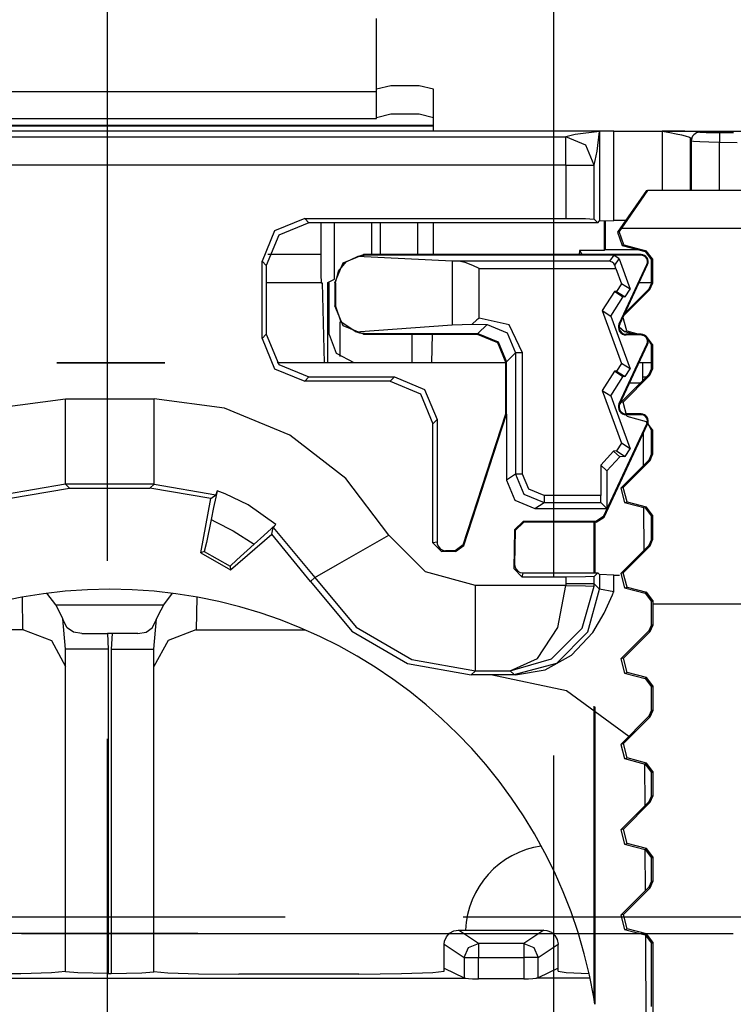
# Paper-space layout 'Layout1' of a CAD drawing. Extents: x 0.02 to 9.15, y 0.55 to 8.16.
# Drawn here: x 0.97 to 1.22, y 5.36 to 5.71 of the extents above; entities that cross this region are included whole.
import ezdxf

# ---------------------------------------------------------------- set-up
doc = ezdxf.new("R2010")
doc.units = 0
doc.header["$MEASUREMENT"] = 0
doc.layers.add('1', color=7, linetype='Continuous')

psp = doc.layouts.get("Layout1")

# ---------------------------------------------------------------- linework, layer by layer
at = {"layer": '1', "color": 18, "linetype": 'Continuous'}
for p, q in [((1.00365, 5.516669), (1.00365, 6.378248999999999)), ((1.160488, 5.510809), (1.160488, 5.760809)), ((1.098238, 5.681344999999999), (1.098238, 5.707057)), ((1.098238, 5.681344999999999), (0.9107379999999999, 5.681344999999999)), ((1.103238, 5.683484), (1.098238, 5.682279)), ((1.098238, 5.674399), (1.098238, 5.681344999999999)), ((1.113238, 5.683484), (1.103238, 5.683484)), ((1.118237, 5.682279), (1.113238, 5.683484)), ((1.118237, 5.667568), (1.118237, 5.682279)), ((1.098238, 5.671987000000001), (1.098238, 5.674399)), ((0.9107379999999999, 5.671987000000001), (1.098238, 5.671987000000001)), ((1.098238, 5.672376), (1.103238, 5.673581)), ((1.103238, 5.673581), (1.113238, 5.673581)), ((1.113238, 5.673581), (1.118237, 5.672376)), ((1.181507, 5.667568), (0.827468, 5.667568)), ((1.118234, 5.669569), (0.890741, 5.669569)), ((1.11823, 5.669241), (0.8907459999999999, 5.669241)), ((1.176509, 5.66744), (1.167958, 5.666409)), ((1.175699, 5.660458999999999), (1.176509, 5.66744)), ((1.181507, 5.667568), (1.176509, 5.66744)), ((1.176509, 5.66744), (1.176509, 5.636013)), ((1.181507, 5.63614), (1.181507, 5.667568)), ((1.181507, 5.667568), (1.19855, 5.667568)), ((1.200697, 5.667573), (1.19855, 5.667568)), ((1.19855, 5.667568), (1.19855, 5.646682)), ((1.19855, 5.667568), (1.201213, 5.667052)), ((1.19855, 5.667568), (1.236006, 5.667568)), ((1.202741, 5.667567), (1.200697, 5.667573)), ((1.201213, 5.667052), (1.203495, 5.666601)), ((1.204682, 5.667549), (1.202741, 5.667567)), ((1.206522, 5.66752), (1.204682, 5.667549)), ((1.208262, 5.667477), (1.206522, 5.66752)), ((1.209524, 5.667429), (1.208262, 5.667477)), ((1.210309, 5.667374), (1.209524, 5.667429)), ((1.210617, 5.667313), (1.210309, 5.667374)), ((1.211078, 5.667233), (1.210617, 5.667313)), ((1.211727, 5.667132), (1.210624, 5.666921)), ((1.211727, 5.667132), (1.211078, 5.667233)), ((1.211897, 5.667097), (1.211727, 5.667132)), ((1.212323, 5.667064), (1.211897, 5.667097)), ((1.213006, 5.667035), (1.212323, 5.667064)), ((1.213944, 5.667008999999999), (1.213006, 5.667035)), ((1.216171, 5.666973), (1.213944, 5.667008999999999)), ((0.844306, 5.665597), (1.164669, 5.665597)), ((1.167958, 5.666409), (1.164669, 5.665597)), ((1.164669, 5.662579), (1.164669, 5.665597)), ((1.171735, 5.662667), (1.164669, 5.665597)), ((1.203495, 5.666601), (1.205316, 5.666214)), ((1.205316, 5.666214), (1.206668, 5.665891)), ((1.206668, 5.665891), (1.208158, 5.665438)), ((1.208158, 5.665438), (1.208547, 5.665243)), ((1.208547, 5.646682), (1.208547, 5.665301)), ((1.208547, 5.665243), (1.208648, 5.664594)), ((1.208648, 5.664594), (1.208728, 5.664133000000001)), ((1.208939, 5.665236), (1.208728, 5.664133000000001)), ((1.208728, 5.664133000000001), (1.208728, 5.64668)), ((1.208728, 5.664133000000001), (1.209563, 5.664013)), ((1.209218, 5.665773000000001), (1.208939, 5.665236)), ((1.209607, 5.666253), (1.209218, 5.665773000000001)), ((1.209563, 5.664013), (1.211747, 5.663894)), ((1.210087, 5.666642), (1.209607, 5.666253)), ((1.210624, 5.666921), (1.210087, 5.666642)), ((1.211747, 5.663894), (1.214959, 5.663774)), ((1.214959, 5.663774), (1.218725, 5.663654)), ((1.218725, 5.666961), (1.216171, 5.666973)), ((1.223573, 5.666964), (1.218725, 5.666961)), ((1.218725, 5.666961), (1.218725, 5.666704)), ((1.218725, 5.666704), (1.218725, 5.666392)), ((1.218725, 5.666392), (1.218725, 5.665963)), ((1.218725, 5.665963), (1.218725, 5.665439)), ((1.218725, 5.665439), (1.218725, 5.664854)), ((1.218725, 5.664854), (1.218725, 5.663654)), ((1.218725, 5.646682), (1.218725, 5.663654)), ((1.218725, 5.663654), (1.224895, 5.663527999999999)), ((1.164669, 5.655601), (1.164669, 5.662579)), ((1.174665, 5.655601), (1.171735, 5.662667)), ((1.174665, 5.655601), (1.175699, 5.660458999999999)), ((1.164669, 5.655601), (0.844306, 5.655601)), ((1.164669, 5.655601), (1.164669, 5.6369)), ((1.164669, 5.655601), (1.171647, 5.655601)), ((1.171647, 5.655601), (1.174665, 5.655601)), ((1.174665, 5.636645), (1.174665, 5.655601)), ((1.193045, 5.646682), (1.182799, 5.632051000000001)), ((1.193402, 5.646682), (1.190835, 5.642939)), ((1.193045, 5.646682), (1.193402, 5.646682)), ((1.283488, 5.646682), (1.193402, 5.646682)), ((1.190835, 5.642939), (1.184228, 5.633461)), ((1.07299, 5.6369), (1.062386, 5.632509)), ((1.07299, 5.6369), (1.164669, 5.6369)), ((1.074482, 5.635407), (1.07299, 5.6369)), ((1.164669, 5.6369), (1.171647, 5.636826)), ((1.171647, 5.636826), (1.174665, 5.636645)), ((1.175903, 5.635407), (1.174665, 5.636645)), ((1.175903, 5.635407), (1.176509, 5.636013)), ((1.176509, 5.636013), (1.181507, 5.63614)), ((1.178148, 5.636106), (1.178148, 5.625587)), ((1.17847, 5.636114), (1.17847, 5.625908)), ((1.185663, 5.63614), (1.181507, 5.63614)), ((1.062386, 5.632509), (1.057995, 5.621905)), ((1.074482, 5.635407), (1.063879, 5.631016000000001)), ((1.175903, 5.635407), (1.074482, 5.635407)), ((1.078623, 5.635407), (1.078623, 5.624333999999999)), ((1.083497, 5.615578), (1.083497, 5.635407)), ((1.096495, 5.635407), (1.096495, 5.624219999999999)), ((1.099609, 5.624219999999999), (1.099609, 5.635407)), ((1.112607, 5.635407), (1.112607, 5.624219999999999)), ((1.118244, 5.624220999999999), (1.118244, 5.635406)), ((1.184228, 5.633461), (1.183393, 5.632267)), ((1.184228, 5.633461), (1.283488, 5.633461)), ((1.063879, 5.631016000000001), (1.059487, 5.620412)), ((1.183393, 5.632267), (1.182799, 5.632051000000001)), ((1.182799, 5.632051000000001), (1.18448, 5.627432)), ((1.185079, 5.62765), (1.183393, 5.632267)), ((1.169478, 5.625587), (1.16943, 5.624219999999999)), ((1.178148, 5.625587), (1.169478, 5.625587)), ((1.169478, 5.625587), (1.170342, 5.624219999999999)), ((1.17847, 5.625908), (1.178148, 5.625587)), ((1.190168, 5.625908), (1.17847, 5.625908)), ((1.18448, 5.627432), (1.185079, 5.62765)), ((1.18448, 5.627432), (1.192518, 5.625278)), ((1.185079, 5.62765), (1.192886, 5.62556)), ((1.192886, 5.62556), (1.192518, 5.625278)), ((1.195111, 5.622664), (1.192886, 5.62556)), ((1.060008, 5.624333999999999), (1.078623, 5.624333999999999)), ((1.078623, 5.624333999999999), (1.078674, 5.617262999999999)), ((1.086506, 5.621292), (1.093574, 5.624219999999999)), ((1.087583, 5.621697), (1.091526, 5.623583)), ((1.091526, 5.623583), (1.092643, 5.623874)), ((1.12477, 5.621907), (1.091526, 5.623583)), ((1.092643, 5.623874), (1.093826, 5.623971)), ((1.093578, 5.624219999999999), (1.093574, 5.624219999999999)), ((1.167157, 5.624219999999999), (1.093578, 5.624219999999999)), ((1.093826, 5.623971), (1.093578, 5.624219999999999)), ((1.181522, 5.623971), (1.093826, 5.623971)), ((1.19112, 5.624219999999999), (1.167157, 5.624219999999999)), ((1.181522, 5.623971), (1.180025, 5.621832)), ((1.19112, 5.623971), (1.181522, 5.623971)), ((1.183401, 5.622656), (1.181522, 5.623971)), ((1.181877, 5.620479), (1.183401, 5.622656)), ((1.183401, 5.622656), (1.18727, 5.612026)), ((1.19112, 5.623971), (1.19112, 5.624219999999999)), ((1.192518, 5.625278), (1.194742, 5.622380000000001)), ((1.194742, 5.622380000000001), (1.195111, 5.622664)), ((1.194742, 5.614180999999999), (1.194742, 5.622376999999999)), ((1.195111, 5.622664), (1.195118, 5.614028)), ((1.057995, 5.594738), (1.057995, 5.621905)), ((1.057995, 5.621905), (1.059487, 5.620412)), ((1.059487, 5.620412), (1.059487, 5.59623)), ((1.083578, 5.614224), (1.086506, 5.621292)), ((1.084844, 5.618327), (1.087583, 5.621697)), ((1.12477, 5.621907), (1.12477, 5.599581)), ((1.127655, 5.621832), (1.12477, 5.621907)), ((1.180025, 5.621832), (1.127655, 5.621832)), ((1.127655, 5.621832), (1.129237, 5.621542)), ((1.129237, 5.621542), (1.131897, 5.62047)), ((1.131897, 5.62047), (1.134107, 5.619389)), ((1.134107, 5.619389), (1.134219, 5.619333)), ((1.134219, 5.601871), (1.134219, 5.619333)), ((1.134219, 5.619333), (1.182289, 5.619333)), ((1.180066, 5.621830999999999), (1.180025, 5.621832)), ((1.180925, 5.621594), (1.180066, 5.621830999999999)), ((1.181537, 5.621085), (1.180925, 5.621594)), ((1.181877, 5.620479), (1.181537, 5.621085)), ((1.182289, 5.619333), (1.181877, 5.620479)), ((1.182289, 5.619333), (1.184247, 5.613951999999999)), ((1.18342, 5.599882), (1.19316, 5.620769)), ((1.183645, 5.599777), (1.193385, 5.620664)), ((1.19316, 5.620769), (1.193385, 5.620664)), ((1.078674, 5.617262999999999), (1.078797, 5.614335)), ((1.081097, 5.614378), (1.083497, 5.615578)), ((1.083828, 5.614108), (1.084844, 5.618327)), ((1.078797, 5.614335), (1.059486, 5.614335)), ((1.078797, 5.614335), (1.079083, 5.614335)), ((1.079083, 5.614335), (1.07983, 5.58619)), ((1.081618, 5.614321), (1.081095, 5.614321)), ((1.081097, 5.58619), (1.081097, 5.614378)), ((1.081618, 5.59619), (1.081618, 5.614321)), ((1.083578, 5.614224), (1.083578, 5.614221)), ((1.083578, 5.614221), (1.083827, 5.613972)), ((1.083578, 5.614221), (1.083578, 5.606236)), ((1.083827, 5.613972), (1.083828, 5.614108)), ((1.083827, 5.613972), (1.083827, 5.606484)), ((1.083828, 5.614108), (1.083828, 5.606348000000001)), ((1.184247, 5.613951999999999), (1.182543, 5.611276)), ((1.18727, 5.612026), (1.184247, 5.613951999999999)), ((1.194241, 5.611905999999999), (1.18476, 5.602414)), ((1.193863, 5.612062), (1.185452, 5.603651999999999)), ((1.185566, 5.60935), (1.18727, 5.612026)), ((1.194743, 5.614335), (1.190434, 5.614335)), ((1.194742, 5.614183000000001), (1.193863, 5.612062)), ((1.193863, 5.612062), (1.194241, 5.611905999999999)), ((1.194241, 5.611905999999999), (1.195118, 5.614028)), ((1.195118, 5.614028), (1.194742, 5.614183000000001)), ((1.181753, 5.611207), (1.17749, 5.604517)), ((1.180513, 5.602591), (1.184775, 5.609281)), ((1.182543, 5.611276), (1.181753, 5.611207)), ((1.184775, 5.609281), (1.181753, 5.611207)), ((1.182543, 5.611276), (1.185566, 5.60935)), ((1.185566, 5.60935), (1.184775, 5.609281)), ((1.083827, 5.606484), (1.083578, 5.606236)), ((1.083578, 5.606236), (1.083578, 5.606232)), ((1.086506, 5.599164), (1.083578, 5.606232)), ((1.083828, 5.606348000000001), (1.083827, 5.606484)), ((1.085841, 5.600524), (1.083828, 5.606348000000001)), ((1.134117, 5.601794), (1.133468, 5.60128)), ((1.134219, 5.601871), (1.134117, 5.601794)), ((1.144816, 5.599479), (1.134219, 5.601871)), ((1.17749, 5.604517), (1.180513, 5.602591)), ((1.17749, 5.604517), (1.184247, 5.585952)), ((1.180513, 5.602591), (1.18727, 5.584026000000001)), ((1.186112, 5.597397), (1.18476, 5.602414)), ((1.08536, 5.600536), (1.08536, 5.588391000000001)), ((1.090951, 5.597024), (1.085841, 5.600524)), ((1.093574, 5.596235), (1.086506, 5.599164)), ((1.090951, 5.597024), (1.12477, 5.599581)), ((1.12477, 5.599581), (1.131823, 5.59975)), ((1.133468, 5.60128), (1.131823, 5.59975)), ((1.131823, 5.59975), (1.136927, 5.599695)), ((1.137039, 5.599694), (1.13383, 5.596483999999999)), ((1.136927, 5.599695), (1.137039, 5.599694)), ((1.137039, 5.599694), (1.144109, 5.596767)), ((1.149535, 5.589697), (1.144816, 5.599479)), ((1.183414, 5.598835), (1.185361, 5.597196)), ((1.18342, 5.599882), (1.183645, 5.599777)), ((1.059487, 5.59623), (1.057995, 5.594738)), ((1.057995, 5.594738), (1.062386, 5.584134)), ((1.059487, 5.59623), (1.063879, 5.585627)), ((1.081618, 5.59619), (1.084079, 5.58962)), ((1.092349, 5.59662), (1.090951, 5.597024)), ((1.093826, 5.596483999999999), (1.092349, 5.59662)), ((1.093574, 5.596235), (1.093578, 5.596235)), ((1.093578, 5.596235), (1.093826, 5.596483999999999)), ((1.093578, 5.596235), (1.133578, 5.596235)), ((1.093826, 5.596483999999999), (1.133827, 5.596483999999999)), ((1.110743, 5.58619), (1.110743, 5.596236)), ((1.117607, 5.58619), (1.117911, 5.596236)), ((1.133827, 5.596483999999999), (1.133578, 5.596235)), ((1.133578, 5.596235), (1.133581, 5.596235)), ((1.133581, 5.596235), (1.140649, 5.593307)), ((1.13383, 5.596483999999999), (1.133827, 5.596483999999999)), ((1.13383, 5.596483999999999), (1.140897, 5.593555)), ((1.144109, 5.596767), (1.147036, 5.589697)), ((1.185361, 5.597196), (1.186112, 5.597397)), ((1.185361, 5.597196), (1.189002, 5.59622)), ((1.185911, 5.595972), (1.185911, 5.59622)), ((1.19112, 5.59622), (1.185911, 5.59622)), ((1.19112, 5.595972), (1.185911, 5.595972)), ((1.186112, 5.597397), (1.192909, 5.595578)), ((1.19112, 5.595972), (1.19112, 5.59622)), ((1.195134, 5.592681), (1.192909, 5.595578)), ((1.193299, 5.594944), (1.194742, 5.592381)), ((1.140649, 5.593307), (1.143578, 5.586239)), ((1.140897, 5.593555), (1.143827, 5.586487)), ((1.18342, 5.571882), (1.19316, 5.592769000000001)), ((1.183645, 5.571777), (1.193385, 5.592664)), ((1.19316, 5.592769000000001), (1.193385, 5.592664)), ((1.194742, 5.592381), (1.195134, 5.592681)), ((1.194742, 5.584181), (1.194742, 5.592377)), ((1.195134, 5.592681), (1.195141, 5.584018)), ((1.084079, 5.58962), (1.090251, 5.586284)), ((1.143827, 5.586487), (1.147036, 5.589697)), ((1.147791, 5.589697), (1.147036, 5.589697)), ((1.147036, 5.589697), (1.147036, 5.547137999999999)), ((1.149535, 5.589697), (1.147791, 5.589697)), ((1.149535, 5.547137999999999), (1.149535, 5.589697)), ((1.014402, 5.58619), (0.9859020000000001, 5.58619)), ((0.9859020000000001, 5.58619), (1.014402, 5.58619)), ((1.023902, 5.58619), (1.014402, 5.58619)), ((1.023902, 5.58619), (1.014402, 5.58619)), ((1.014402, 5.58619), (1.023902, 5.58619)), ((1.062386, 5.584134), (1.07299, 5.579743)), ((1.143574, 5.58619), (1.063339, 5.58619)), ((1.063879, 5.585627), (1.074482, 5.581235)), ((1.090251, 5.586284), (1.090249, 5.586189)), ((1.143578, 5.586236), (1.143827, 5.586484)), ((1.143578, 5.586239), (1.143578, 5.586236)), ((1.143578, 5.568251), (1.143578, 5.586236)), ((1.143827, 5.586484), (1.143827, 5.586487)), ((1.143827, 5.568211), (1.143827, 5.586484)), ((1.184247, 5.585952), (1.182543, 5.583276000000001)), ((1.18727, 5.584026000000001), (1.184247, 5.585952)), ((1.185566, 5.58135), (1.18727, 5.584026000000001)), ((1.191756, 5.58619), (1.190366, 5.58619)), ((1.191783, 5.579982), (1.191756, 5.58619)), ((1.194742, 5.58619), (1.191756, 5.58619)), ((1.194742, 5.584184), (1.193863, 5.582062000000001)), ((1.194264, 5.581896), (1.195141, 5.584018)), ((1.195141, 5.584018), (1.194742, 5.584184)), ((1.07299, 5.579743), (1.074482, 5.581235)), ((1.074482, 5.581235), (1.104493, 5.581235)), ((1.104493, 5.581235), (1.103, 5.579743)), ((1.104493, 5.581235), (1.115096, 5.576844)), ((1.181753, 5.583207), (1.17749, 5.576517)), ((1.180513, 5.574591000000001), (1.184775, 5.581281)), ((1.182543, 5.583276000000001), (1.181753, 5.583207)), ((1.184775, 5.581281), (1.181753, 5.583207)), ((1.182543, 5.583276000000001), (1.185566, 5.58135)), ((1.193863, 5.582062000000001), (1.184016, 5.572215)), ((1.185566, 5.58135), (1.184775, 5.581281)), ((1.194264, 5.581896), (1.184805, 5.572426)), ((1.191778, 5.581212), (1.193013, 5.581212)), ((1.193863, 5.582062000000001), (1.194264, 5.581896)), ((1.103, 5.579743), (1.07299, 5.579743)), ((1.103, 5.579743), (1.113604, 5.575352)), ((1.187102, 5.579190000000001), (1.190991, 5.579190000000001)), ((1.113604, 5.575352), (1.117995, 5.564748000000001)), ((1.115096, 5.576844), (1.119488, 5.566240000000001)), ((1.17749, 5.576517), (1.184247, 5.557951)), ((1.17749, 5.576517), (1.180513, 5.574591000000001)), ((1.180513, 5.574591000000001), (1.18727, 5.556026)), ((0.964219, 5.570317), (0.988916, 5.573583)), ((0.988916, 5.552649), (0.988916, 5.573583)), ((0.988916, 5.573583), (1.020059, 5.573583)), ((1.020059, 5.552649), (1.020059, 5.573583)), ((1.044756, 5.570317), (1.020059, 5.573583)), ((1.067752, 5.560743), (1.044756, 5.570317)), ((1.18342, 5.571882), (1.183645, 5.571777)), ((1.184016, 5.572215), (1.183627, 5.571737000000001)), ((1.184805, 5.572426), (1.184016, 5.572215)), ((1.186157, 5.567409), (1.184805, 5.572426)), ((1.128645, 5.522293), (1.143578, 5.568251)), ((1.128826, 5.522044999999999), (1.143827, 5.568211)), ((1.143827, 5.568211), (1.143578, 5.568251)), ((1.143827, 5.568211), (1.143827, 5.544999)), ((1.19112, 5.568219999999999), (1.185911, 5.568219999999999)), ((1.185911, 5.567972), (1.185911, 5.568219999999999)), ((1.19112, 5.567972), (1.185911, 5.567972)), ((1.186157, 5.567409), (1.192932, 5.565595)), ((1.19112, 5.567972), (1.19112, 5.568219999999999)), ((1.117995, 5.564748000000001), (1.119488, 5.566240000000001)), ((1.117995, 5.522971), (1.117995, 5.564748000000001)), ((1.119488, 5.566240000000001), (1.119488, 5.523219999999999)), ((1.177973, 5.532201000000001), (1.19316, 5.564769)), ((1.178132, 5.531952), (1.193385, 5.564664)), ((1.195157, 5.562698999999999), (1.192932, 5.565595)), ((1.19316, 5.564769), (1.193385, 5.564664)), ((1.193459, 5.56484), (1.194742, 5.56238)), ((1.087464, 5.545521), (1.067752, 5.560743)), ((1.191864, 5.561397), (1.191913, 5.55011)), ((1.194742, 5.56238), (1.195157, 5.562698999999999)), ((1.194742, 5.554182), (1.194742, 5.562378)), ((1.195157, 5.562698999999999), (1.195164, 5.554008000000001)), ((1.184247, 5.557951), (1.182543, 5.555275)), ((1.18727, 5.556026), (1.184247, 5.557951)), ((1.181501, 5.555184), (1.176938, 5.550204)), ((1.179119, 5.548205), (1.183683, 5.553185)), ((1.182543, 5.555275), (1.181501, 5.555184)), ((1.183683, 5.553185), (1.181501, 5.555184)), ((1.182543, 5.555275), (1.185566, 5.55335)), ((1.185566, 5.55335), (1.183683, 5.553185)), ((1.185566, 5.55335), (1.18727, 5.556026)), ((1.194742, 5.554183), (1.193863, 5.552062)), ((1.194287, 5.551887000000001), (1.195164, 5.554008000000001)), ((1.195164, 5.554008000000001), (1.194742, 5.554183)), ((0.988916, 5.543593), (0.988916, 5.552649)), ((1.020059, 5.543593), (1.020059, 5.552649)), ((1.176938, 5.550204), (1.179119, 5.548205)), ((1.176938, 5.550204), (1.176938, 5.53964)), ((1.193863, 5.552062), (1.184016, 5.542215000000001)), ((1.194287, 5.551887000000001), (1.184849, 5.542438)), ((1.193863, 5.552062), (1.194287, 5.551887000000001)), ((1.147036, 5.547137999999999), (1.143827, 5.544999)), ((1.147036, 5.547137999999999), (1.149965, 5.540069)), ((1.147791, 5.547137999999999), (1.147036, 5.547137999999999)), ((1.149535, 5.547137999999999), (1.147791, 5.547137999999999)), ((1.151731, 5.541836), (1.149535, 5.547137999999999)), ((1.179119, 5.548205), (1.179119, 5.535002)), ((0.988916, 5.543593), (0.967189, 5.539862)), ((0.988916, 5.543593), (0.9903770000000001, 5.542132)), ((1.020059, 5.543593), (0.988916, 5.543593)), ((1.020059, 5.543593), (1.018598, 5.542132)), ((1.020059, 5.543593), (1.041786, 5.539862)), ((1.10254, 5.525695), (1.087464, 5.545521)), ((1.143827, 5.544999), (1.146755, 5.53793)), ((0.968933, 5.538493), (0.9903770000000001, 5.542132)), ((0.9903770000000001, 5.542132), (1.018598, 5.542132)), ((1.040042, 5.538493), (1.018598, 5.542132)), ((1.040042, 5.538493), (1.041786, 5.539862)), ((1.042255, 5.541217), (1.041724, 5.538976)), ((1.042255, 5.541217), (1.041786, 5.539862)), ((1.045068, 5.540173999999999), (1.042255, 5.541217)), ((1.053086, 5.536306), (1.045068, 5.540173999999999)), ((1.149965, 5.540069), (1.157034, 5.537141)), ((1.157034, 5.53964), (1.151731, 5.541836)), ((1.157034, 5.53964), (1.157034, 5.537888)), ((1.176938, 5.53964), (1.157034, 5.53964)), ((1.17698, 5.537141), (1.176938, 5.53964)), ((1.184849, 5.542438), (1.184016, 5.542215000000001)), ((1.184016, 5.542215000000001), (1.185361, 5.537196)), ((1.186201, 5.537421), (1.184849, 5.542438)), ((1.03652, 5.519413), (1.040042, 5.538493)), ((1.041724, 5.538976), (1.040977, 5.535422000000001)), ((1.062803, 5.529457), (1.053086, 5.536306)), ((1.146755, 5.53793), (1.153825, 5.535002)), ((1.153825, 5.535002), (1.157034, 5.537141)), ((1.157034, 5.537888), (1.157034, 5.537141)), ((1.157034, 5.537141), (1.17698, 5.537141)), ((1.17698, 5.537141), (1.179119, 5.535002)), ((1.185361, 5.537196), (1.186201, 5.537421)), ((1.185361, 5.537196), (1.192518, 5.535278)), ((1.186201, 5.537421), (1.192955, 5.535613)), ((1.192955, 5.535613), (1.192518, 5.535278)), ((1.195181, 5.532717), (1.192955, 5.535613)), ((1.040977, 5.535422000000001), (1.04013, 5.531115)), ((1.153825, 5.535002), (1.179119, 5.535002)), ((1.177973, 5.532201000000001), (1.175254, 5.530469)), ((1.178132, 5.531952), (1.177973, 5.532201000000001)), ((1.191977, 5.535419999999999), (1.192044, 5.520238)), ((1.192518, 5.535278), (1.194742, 5.532381)), ((1.194742, 5.532381), (1.195181, 5.532717)), ((1.194742, 5.524183), (1.194742, 5.532379)), ((1.195181, 5.532717), (1.195187, 5.523999)), ((1.04013, 5.531115), (1.038514, 5.523114)), ((1.04013, 5.531115), (1.041667, 5.530398)), ((1.041667, 5.530398), (1.047848, 5.527158)), ((1.06126, 5.527972), (1.062803, 5.529457)), ((1.061875, 5.52837), (1.062803, 5.529457)), ((1.149704, 5.530469), (1.146705, 5.527536)), ((1.149946, 5.530221), (1.146948, 5.527288)), ((1.175254, 5.530469), (1.149704, 5.530469)), ((1.149947, 5.530221), (1.149704, 5.530469)), ((1.149946, 5.530221), (1.149947, 5.530221)), ((1.167413, 5.530221), (1.149947, 5.530221)), ((1.175413, 5.530221), (1.167413, 5.530221)), ((1.174487, 5.530218), (1.174487, 5.512405)), ((1.174902, 5.53022), (1.174902, 5.512404)), ((1.175254, 5.530469), (1.175413, 5.530221)), ((1.175413, 5.530221), (1.178132, 5.531952)), ((1.046939, 5.513458), (1.061421, 5.52603)), ((1.047848, 5.527158), (1.055184, 5.522502999999999)), ((1.055184, 5.522502999999999), (1.058594, 5.525536)), ((1.058594, 5.525536), (1.06126, 5.527972)), ((1.061421, 5.52603), (1.061875, 5.52837)), ((1.075032, 5.509367), (1.061421, 5.52603)), ((1.061875, 5.52837), (1.076501, 5.510835)), ((1.084448, 5.51537), (1.10254, 5.525695)), ((1.115357, 5.512783), (1.10254, 5.525695)), ((1.146705, 5.527536), (1.146402, 5.513982)), ((1.146948, 5.527287), (1.146684, 5.515475)), ((1.146705, 5.527536), (1.146948, 5.527287)), ((1.146948, 5.527287), (1.146948, 5.527288)), ((1.038514, 5.523114), (1.037697, 5.519958)), ((1.049115, 5.517053), (1.055184, 5.522502999999999)), ((1.119488, 5.523219999999999), (1.117995, 5.522971)), ((1.117995, 5.522971), (1.120996, 5.519972)), ((1.119488, 5.523219), (1.119488, 5.523219999999999)), ((1.119488, 5.523219), (1.11956, 5.522562000000001)), ((1.11956, 5.522562000000001), (1.119943, 5.521631)), ((1.128645, 5.522293), (1.125793, 5.52022)), ((1.125973, 5.519972), (1.128826, 5.522044999999999)), ((1.128826, 5.522044999999999), (1.128645, 5.522293)), ((1.128645, 5.522293), (1.128645, 5.522293)), ((1.193863, 5.522062), (1.184016, 5.512215)), ((1.19431, 5.521877), (1.184894, 5.51245)), ((1.194742, 5.524183), (1.193863, 5.522062)), ((1.193863, 5.522062), (1.19431, 5.521877)), ((1.19431, 5.521877), (1.195187, 5.523999)), ((1.195187, 5.523999), (1.194742, 5.524183)), ((1.037697, 5.519958), (1.03652, 5.519413)), ((1.03652, 5.519413), (1.046939, 5.513458)), ((1.037697, 5.519958), (1.046812, 5.514749)), ((1.119943, 5.521631), (1.120613, 5.520878)), ((1.120613, 5.520878), (1.121494, 5.52039)), ((1.120996, 5.519972), (1.122488, 5.52022)), ((1.125973, 5.519972), (1.120996, 5.519972)), ((1.121494, 5.52039), (1.122486, 5.52022)), ((1.122488, 5.52022), (1.122486, 5.52022)), ((1.125792, 5.52022), (1.122488, 5.52022)), ((1.125792, 5.52022), (1.125973, 5.519972)), ((1.125793, 5.52022), (1.125792, 5.52022)), ((1.046812, 5.514749), (1.049115, 5.517053)), ((1.076501, 5.510835), (1.084448, 5.51537)), ((1.146684, 5.515475), (1.146402, 5.513982)), ((1.146684, 5.515473), (1.146684, 5.515475)), ((1.146684, 5.515473), (1.146757, 5.514748)), ((1.046812, 5.514749), (1.046939, 5.513458)), ((1.132928, 5.508051999999999), (1.115357, 5.512783)), ((1.146402, 5.513982), (1.149401, 5.510915)), ((1.146757, 5.514748), (1.147139, 5.513817)), ((1.147139, 5.513817), (1.147809, 5.513064)), ((1.147809, 5.513064), (1.14869, 5.512576999999999)), ((1.14869, 5.512576999999999), (1.149682, 5.512407)), ((1.149401, 5.510915), (1.149683, 5.512407)), ((1.149683, 5.512407), (1.149682, 5.512407)), ((1.149683, 5.512407), (1.175903, 5.512407)), ((1.174665, 5.511169000000001), (1.175903, 5.512407)), ((1.176509, 5.511801999999999), (1.175903, 5.512407)), ((1.176509, 5.511801999999999), (1.176509, 5.506719)), ((1.181507, 5.511674), (1.176509, 5.511801999999999)), ((1.181507, 5.505826), (1.181507, 5.511674)), ((1.181507, 5.511674), (1.183587, 5.511674)), ((1.184894, 5.51245), (1.184016, 5.512215)), ((1.184016, 5.512215), (1.185361, 5.507196)), ((1.186246, 5.507433), (1.184894, 5.51245)), ((1.076501, 5.510835), (1.075032, 5.509367)), ((1.075032, 5.509367), (1.089532, 5.49194)), ((1.076501, 5.510835), (1.091002, 5.493409)), ((1.164662, 5.508051999999999), (1.132928, 5.508051999999999)), ((1.132928, 5.487119), (1.132928, 5.508051999999999)), ((1.164669, 5.510915), (1.149401, 5.510915)), ((1.161886, 5.493279), (1.164662, 5.508051999999999)), ((1.164669, 5.508562), (1.164662, 5.508051999999999)), ((1.164662, 5.508051999999999), (1.171636, 5.507874)), ((1.171647, 5.510989), (1.164669, 5.510915)), ((1.164669, 5.510915), (1.164669, 5.508562)), ((1.171647, 5.508562), (1.164669, 5.508562)), ((1.174665, 5.511169000000001), (1.171647, 5.510989)), ((1.174665, 5.508562), (1.171647, 5.508562)), ((1.174655, 5.507797), (1.174665, 5.508562)), ((1.174665, 5.508562), (1.174665, 5.511169000000001)), ((1.176509, 5.506719), (1.174665, 5.508562)), ((0.985526, 5.50119), (0.9824069999999999, 5.505262999999999)), ((1.023449, 5.50119), (1.026568, 5.505262999999999)), ((1.170455, 5.493061), (1.174655, 5.507797)), ((1.171636, 5.507874), (1.174655, 5.507797)), ((1.172484, 5.49173), (1.176509, 5.506719)), ((1.181507, 5.505826), (1.176509, 5.506719)), ((1.1782, 5.498314), (1.181041, 5.50469)), ((1.181041, 5.50469), (1.181425, 5.505625)), ((1.181425, 5.505625), (1.181507, 5.505826)), ((1.185361, 5.507196), (1.186246, 5.507433)), ((1.185361, 5.507196), (1.192518, 5.505278)), ((1.186246, 5.507433), (1.192978, 5.505631)), ((1.192978, 5.505631), (1.192518, 5.505278)), ((1.192518, 5.505278), (1.194742, 5.50238)), ((1.195204, 5.502734999999999), (1.192978, 5.505631)), ((0.9740260000000001, 5.492404000000001), (0.9738209999999999, 5.503933999999999)), ((0.985526, 5.50119), (1.023449, 5.50119)), ((0.986474, 5.499496), (0.985526, 5.50119)), ((1.022501, 5.499496), (1.023449, 5.50119)), ((1.034949, 5.492404000000001), (1.035154, 5.503933999999999)), ((1.194742, 5.50238), (1.195204, 5.502734999999999)), ((1.194742, 5.494187999999999), (1.194742, 5.502383999999999)), ((1.195204, 5.502734999999999), (1.195204, 5.501516000000001)), ((1.195204, 5.501516000000001), (1.283488, 5.501516000000001)), ((1.195204, 5.501516000000001), (1.195204, 5.493992)), ((0.988007, 5.49624), (0.986474, 5.499496)), ((1.020968, 5.49624), (1.022501, 5.499496)), ((1.174222, 5.491533), (1.1782, 5.498314)), ((0.9882569999999999, 5.495615), (0.988007, 5.49624)), ((0.9889549999999999, 5.485596), (0.988007, 5.49624)), ((0.9895809999999999, 5.493162), (0.9882569999999999, 5.495615)), ((1.019395, 5.493162), (1.020718, 5.495615)), ((1.02002, 5.485596), (1.020968, 5.49624)), ((1.020718, 5.495615), (1.020968, 5.49624)), ((1.194742, 5.494184), (1.193863, 5.492062000000001)), ((1.195204, 5.493992), (1.194742, 5.494184)), ((0.9740260000000001, 5.492404000000001), (0.9357700000000001, 5.492404000000001)), ((0.9742139999999999, 5.492404000000001), (0.9740260000000001, 5.492404000000001)), ((0.9742139999999999, 5.492404000000001), (0.983981, 5.488736)), ((0.991707, 5.491594999999999), (0.9895809999999999, 5.493162)), ((0.9946379999999999, 5.49119), (0.991707, 5.491594999999999)), ((0.9946379999999999, 5.49119), (0.997411, 5.49119)), ((0.997411, 5.49119), (1.002318, 5.49119)), ((1.002318, 5.49119), (1.003686, 5.49119)), ((1.003686, 5.49119), (1.003953, 5.485596)), ((1.005289, 5.49119), (1.003686, 5.49119)), ((1.005289, 5.49119), (1.005022, 5.485596)), ((1.006657, 5.49119), (1.005289, 5.49119)), ((1.011564, 5.49119), (1.006657, 5.49119)), ((1.014337, 5.49119), (1.011564, 5.49119)), ((1.014337, 5.49119), (1.017268, 5.491594999999999)), ((1.017268, 5.491594999999999), (1.019395, 5.493162)), ((1.034761, 5.492404000000001), (1.024994, 5.488736)), ((1.034761, 5.492404000000001), (1.034949, 5.492404000000001)), ((1.034949, 5.492404000000001), (1.073205, 5.492404000000001)), ((1.089532, 5.49194), (1.109139, 5.480556)), ((1.091002, 5.493409), (1.110605, 5.482023000000001)), ((1.15478, 5.482337), (1.161886, 5.493279)), ((1.159702, 5.482212000000001), (1.170455, 5.493061)), ((1.161508, 5.480754), (1.172484, 5.49173)), ((1.16669, 5.48352), (1.174222, 5.491533)), ((1.193863, 5.492062000000001), (1.184016, 5.482215)), ((1.18491, 5.482455), (1.194326, 5.49187)), ((1.193863, 5.492062000000001), (1.194326, 5.49187)), ((1.194326, 5.49187), (1.195204, 5.493992)), ((0.983981, 5.488736), (0.9889549999999999, 5.479517)), ((1.024994, 5.488736), (1.02002, 5.479517)), ((0.9932540000000001, 5.485596), (0.9889549999999999, 5.485596)), ((0.9889549999999999, 5.372316000000001), (0.9889549999999999, 5.485596)), ((1.003953, 5.485596), (0.9932540000000001, 5.485596)), ((1.003953, 5.485596), (1.003953, 5.3718)), ((1.005022, 5.485596), (1.015721, 5.485596)), ((1.005022, 5.485596), (1.005022, 5.3718)), ((1.015721, 5.485596), (1.02002, 5.485596)), ((1.02002, 5.372316000000001), (1.02002, 5.485596)), ((1.132928, 5.478063), (1.132928, 5.487119)), ((1.109139, 5.480556), (1.131467, 5.476602)), ((1.110605, 5.482023000000001), (1.132928, 5.478063)), ((1.145186, 5.478063), (1.15478, 5.482337)), ((1.145186, 5.478063), (1.159702, 5.482212000000001)), ((1.146519, 5.476729), (1.161508, 5.480754)), ((1.157427, 5.478406), (1.16669, 5.48352)), ((1.18491, 5.482455), (1.184016, 5.482215)), ((1.184016, 5.482215), (1.185361, 5.477196)), ((1.186255, 5.477436), (1.18491, 5.482455)), ((1.131467, 5.476602), (1.132928, 5.478063)), ((1.132928, 5.478063), (1.145186, 5.478063)), ((1.145186, 5.478063), (1.146519, 5.476729)), ((1.146988, 5.476602), (1.157427, 5.478406)), ((1.185361, 5.477196), (1.186255, 5.477436)), ((1.185361, 5.477196), (1.192518, 5.475278)), ((1.192981, 5.475633), (1.186255, 5.477436)), ((1.138398, 5.476602), (1.131467, 5.476602)), ((1.1649, 5.470954), (1.138398, 5.476602)), ((1.146988, 5.476602), (1.138398, 5.476602)), ((1.146519, 5.476729), (1.146988, 5.476602)), ((1.192981, 5.475633), (1.192518, 5.475278)), ((1.192518, 5.475278), (1.194742, 5.472380999999999)), ((1.195204, 5.472735), (1.192981, 5.475633)), ((1.186791, 5.454991000000001), (1.1649, 5.470954)), ((1.194742, 5.472380999999999), (1.195204, 5.472735)), ((1.194742, 5.464183999999999), (1.194742, 5.472384)), ((1.195204, 5.472735), (1.195204, 5.463992)), ((1.174487, 5.465663), (1.174487, 5.363444)), ((1.174902, 5.465384999999999), (1.174902, 5.360925)), ((1.194742, 5.464183), (1.193863, 5.462062)), ((1.194326, 5.461870999999999), (1.195204, 5.463992)), ((1.195204, 5.463992), (1.194742, 5.464183)), ((1.193863, 5.462062), (1.184016, 5.452215)), ((1.18491, 5.452455), (1.194326, 5.461870999999999)), ((1.193863, 5.462062), (1.194326, 5.461870999999999)), ((1.00365, 5.329169), (1.00365, 5.454169)), ((1.18491, 5.452455), (1.184016, 5.452215)), ((1.184016, 5.452215), (1.185361, 5.447196)), ((1.186255, 5.447435), (1.18491, 5.452455)), ((1.160488, 5.323309), (1.160488, 5.448309)), ((1.185361, 5.447196), (1.186255, 5.447435)), ((1.185361, 5.447196), (1.192518, 5.445278)), ((1.192981, 5.445633), (1.186255, 5.447435)), ((1.192371, 5.445313), (1.192435, 5.430633)), ((1.192981, 5.445633), (1.192518, 5.445278)), ((1.192518, 5.445278), (1.194742, 5.44238)), ((1.195204, 5.442736), (1.192981, 5.445633)), ((1.194742, 5.44238), (1.195204, 5.442736)), ((1.194742, 5.434185), (1.194742, 5.44238)), ((1.195204, 5.442736), (1.195204, 5.433992)), ((1.193863, 5.432062), (1.184016, 5.422215)), ((1.194742, 5.434183999999999), (1.193863, 5.432062)), ((1.193863, 5.432062), (1.194326, 5.43187)), ((1.194326, 5.43187), (1.195204, 5.433992)), ((1.195204, 5.433992), (1.194742, 5.434183999999999)), ((1.18491, 5.422454), (1.194326, 5.43187)), ((1.18491, 5.422454), (1.184016, 5.422215)), ((1.184016, 5.422215), (1.185361, 5.417196)), ((1.186255, 5.417436), (1.18491, 5.422454)), ((1.185361, 5.417196), (1.186255, 5.417436)), ((1.185361, 5.417196), (1.192518, 5.415278)), ((1.192981, 5.415633000000001), (1.186255, 5.417436)), ((1.192502, 5.41528), (1.192565, 5.400766)), ((1.192981, 5.415633000000001), (1.192518, 5.415278)), ((1.192518, 5.415278), (1.194742, 5.412380000000001)), ((1.195204, 5.412735), (1.192981, 5.415633000000001)), ((1.194742, 5.412380000000001), (1.195204, 5.412735)), ((1.194742, 5.404185), (1.194742, 5.412381)), ((1.195204, 5.412735), (1.195204, 5.403992)), ((1.193863, 5.402062), (1.184016, 5.392215)), ((1.18491, 5.392455), (1.194326, 5.40187)), ((1.194742, 5.404183), (1.193863, 5.402062)), ((1.193863, 5.402062), (1.194326, 5.40187)), ((1.194326, 5.40187), (1.195204, 5.403992)), ((1.195204, 5.403992), (1.194742, 5.404183)), ((0.94115, 5.391669), (1.06615, 5.391669)), ((1.12865, 5.391669), (1.990229, 5.391669)), ((1.18491, 5.392455), (1.184016, 5.392215)), ((1.184016, 5.392215), (1.185361, 5.387196)), ((1.186255, 5.387435), (1.18491, 5.392455)), ((1.125325, 5.386711), (1.126978, 5.386992)), ((1.126978, 5.386992), (1.126982, 5.386992)), ((1.134004, 5.382323), (1.126978, 5.386992)), ((1.126982, 5.386992), (1.156982, 5.386992)), ((1.156986, 5.386992), (1.149961, 5.382323)), ((1.156982, 5.386992), (1.156986, 5.386992)), ((1.156986, 5.386992), (1.158079, 5.386871)), ((1.185361, 5.387196), (1.186255, 5.387435)), ((1.185361, 5.387196), (1.192518, 5.385278)), ((1.192981, 5.385633), (1.186255, 5.387435)), ((1.035488, 5.385809), (0.785488, 5.385809)), ((0.9734870000000001, 5.385809), (1.223487, 5.385809)), ((1.097988, 5.385809), (1.222988, 5.385809)), ((1.122107, 5.383095), (1.122745, 5.384645)), ((1.122745, 5.384645), (1.123859, 5.385898)), ((1.123859, 5.385898), (1.125325, 5.386711)), ((1.158079, 5.386871), (1.15963, 5.386235)), ((1.15963, 5.386235), (1.160884, 5.385119)), ((1.160884, 5.385119), (1.161697, 5.383654)), ((1.161697, 5.383654), (1.161982, 5.382003)), ((1.192981, 5.385633), (1.192518, 5.385278)), ((1.192518, 5.385278), (1.194742, 5.38238)), ((1.192633, 5.385248000000001), (1.193233, 5.247683)), ((1.195204, 5.382735), (1.192981, 5.385633)), ((1.121982, 5.382003), (1.122107, 5.383095)), ((1.121982, 5.38198), (1.121982, 5.382003)), ((1.121982, 5.382003), (1.129016, 5.377327999999999)), ((1.121982, 5.373571), (1.121982, 5.38198)), ((1.129016, 5.377327999999999), (1.130483, 5.380854)), ((1.130483, 5.380854), (1.134004, 5.382323)), ((1.149961, 5.382323), (1.134004, 5.382323)), ((1.134004, 5.382323), (1.134004, 5.380780000000001)), ((1.134004, 5.380780000000001), (1.134004, 5.377326)), ((1.149961, 5.382323), (1.149961, 5.380780000000001)), ((1.149961, 5.382323), (1.153482, 5.380854)), ((1.149961, 5.380780000000001), (1.149961, 5.377326)), ((1.153482, 5.380854), (1.154949, 5.377327999999999)), ((1.154949, 5.377327999999999), (1.161982, 5.382003)), ((1.161982, 5.382003), (1.161982, 5.38198)), ((1.161982, 5.373571), (1.161982, 5.38198)), ((1.194742, 5.38238), (1.195204, 5.382735)), ((1.194742, 5.360207), (1.194742, 5.382382)), ((1.195204, 5.382735), (1.195204, 5.257922)), ((1.129016, 5.377327999999999), (1.129016, 5.370171)), ((1.129016, 5.377327999999999), (1.130594, 5.377326)), ((1.130594, 5.377326), (1.134004, 5.377326)), ((1.134004, 5.369821), (1.134004, 5.377326)), ((1.134004, 5.377326), (1.149961, 5.377326)), ((1.149961, 5.377326), (1.149961, 5.369821)), ((1.153371, 5.377326), (1.149961, 5.377326)), ((1.154949, 5.377327999999999), (1.153371, 5.377326)), ((1.154949, 5.370171), (1.154949, 5.377327999999999)), ((1.121982, 5.372578), (1.121982, 5.373571)), ((1.121982, 5.373571), (1.129016, 5.370171)), ((1.161982, 5.373571), (1.154949, 5.370171)), ((1.161982, 5.372578), (1.161982, 5.373571)), ((0.879441, 5.370107), (1.129534, 5.370107)), ((0.9732700000000001, 5.371683999999999), (0.9590850000000001, 5.371563)), ((0.984083, 5.372017), (0.9732700000000001, 5.371683999999999)), ((0.9889549999999999, 5.372483), (0.984083, 5.372017)), ((0.9932540000000001, 5.371951999999999), (0.9889549999999999, 5.372316000000001)), ((1.003953, 5.3718), (0.9932540000000001, 5.371951999999999)), ((1.003953, 5.3718), (1.005022, 5.3718)), ((1.005022, 5.3718), (1.015721, 5.371951999999999)), ((1.015721, 5.371951999999999), (1.02002, 5.372316000000001)), ((1.02002, 5.372483), (1.024892, 5.372017)), ((1.024892, 5.372017), (1.035705, 5.371683999999999)), ((1.035705, 5.371683999999999), (1.04989, 5.371563)), ((1.091982, 5.371563), (1.04989, 5.371563)), ((1.091982, 5.371563), (1.106982, 5.371699)), ((1.106982, 5.371699), (1.117963, 5.372071)), ((1.117963, 5.372071), (1.121982, 5.372578)), ((1.129016, 5.370171), (1.129534, 5.370107)), ((1.129534, 5.370107), (1.130525, 5.370015)), ((1.130525, 5.370015), (1.131905, 5.369896)), ((1.131905, 5.369896), (1.133531, 5.369825)), ((1.133531, 5.369825), (1.134004, 5.369821)), ((1.149961, 5.369821), (1.134004, 5.369821)), ((1.149961, 5.369821), (1.151604, 5.369867)), ((1.151604, 5.369867), (1.153062, 5.369979)), ((1.153062, 5.369979), (1.154185, 5.370088)), ((1.154185, 5.370088), (1.154431, 5.370107)), ((1.154431, 5.370107), (1.154949, 5.370171)), ((1.173206, 5.370107), (1.154431, 5.370107)), ((1.161982, 5.372578), (1.164831, 5.372146)), ((1.164831, 5.372146), (1.172836, 5.371797)), ((1.174902, 5.360925), (1.174487, 5.363444))]:
    psp.add_line(p, q, dxfattribs=at)
for radius in [0.75, 0.6155]:
    psp.add_circle((1.00365, 5.391669), radius, dxfattribs=at)
for centre, radius, start, end in [((1.00365, 5.391669), 0.8025, 282.452692, 617.547308), ((1.19112, 5.62172), 0.0025, 335.000001, 450), ((1.19112, 5.62172), 0.002251, 335.000001, 450), ((1.185911, 5.598721), 0.002749, 155.000001, 270), ((1.185911, 5.598721), 0.0025, 155.000001, 270), ((1.19112, 5.593719999999999), 0.0025, 335.000001, 450), ((1.19112, 5.593719999999999), 0.002251, 335.000001, 450), ((1.00365, 5.391669), 0.570186, 292.261323, 380.4873299999999), ((1.185911, 5.57072), 0.002749, 155.000001, 270), ((1.185911, 5.57072), 0.0025, 155.000001, 270), ((1.19112, 5.565721), 0.0025, 335.000001, 450), ((1.19112, 5.565721), 0.002251, 335.000001, 450), ((1.004488, 5.334182), 0.1725, 9.766501, 170.233499), ((1.160488, 5.385809), 0.031, 98.1675, 177.811875)]:
    psp.add_arc(centre, radius, start, end, dxfattribs=at)

doc.saveas('drawing.dxf')
